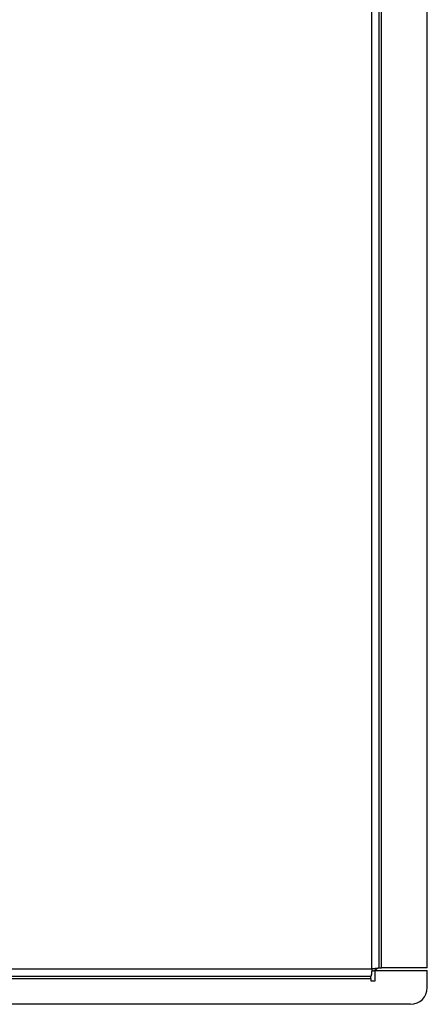
# Model space of a CAD drawing. Extents: x -57 to 1915, y -114 to 613.
# Drawn here: x 1164 to 1250, y 3 to 209 of the extents above; entities that cross this region are included whole.
import ezdxf

# ---------------------------------------------------------------- set-up
doc = ezdxf.new("R2010")
doc.units = 0
doc.linetypes.add('SLD-SOLID', pattern=[0])
doc.layers.get('0').update_dxf_attribs({"linetype": 'CONTINUOUS'})

msp = doc.modelspace()

# ---------------------------------------------------------------- linework, layer by layer
at = {"color": 7, "linetype": 'SLD-SOLID'}
for p, q in [((1237.96, 10.07), (1237.96, 368.41)), ((1239.46, 11.177), (1239.46, 367.303)), ((1239.96, 10.277), (1239.96, 368.203)), ((1249.56, 10.277), (1249.56, 368.203)), ((1239.46, 10.277), (1239.46, 11.177)), ((809.62, 10.07), (1237.96, 10.07)), ((809.827, 8.57), (1237.753, 8.57)), ((1237.753, 8.07), (1237.753, 8.57)), ((1237.96, 10.07), (1237.96, 9.677)), ((1238.653, 9.777), (1249.56, 9.777)), ((1238.653, 7.57), (1238.653, 9.777)), ((1239.46, 10.277), (1239.96, 10.277)), ((1249.56, 10.277), (1239.96, 10.277)), ((1249.56, 6.17), (1249.56, 9.777)), ((809.827, 8.07), (1237.753, 8.07)), ((1237.753, 8.07), (1237.753, 7.57)), ((1237.753, 7.57), (1238.653, 7.57))]:
    msp.add_line(p, q, dxfattribs=at)
msp.add_line((1246.06, 2.67), (801.52, 2.67))
at = {"color": 7}
for points in [[(1237.96, 10.07, 0), (1237.96, 10.063, 0), (1237.959, 10.056, 0), (1237.958, 10.048, 0), (1237.958, 10.041, 0), (1237.957, 10.034, 0), (1237.956, 10.026, 0), (1237.956, 10.019, 0), (1237.955, 10.011, 0), (1237.954, 10.004, 0), (1237.954, 9.997, 0), (1237.953, 9.989, 0), (1237.952, 9.982, 0), (1237.952, 9.975, 0), (1237.951, 9.967, 0), (1237.95, 9.96, 0), (1237.95, 9.952, 0), (1237.949, 9.945, 0), (1237.949, 9.938, 0), (1237.948, 9.93, 0), (1237.947, 9.923, 0), (1237.947, 9.916, 0), (1237.946, 9.908, 0), (1237.945, 9.901, 0), (1237.945, 9.894, 0), (1237.944, 9.886, 0), (1237.943, 9.879, 0), (1237.943, 9.872, 0), (1237.942, 9.864, 0), (1237.941, 9.857, 0), (1237.941, 9.85, 0), (1237.94, 9.842, 0), (1237.939, 9.835, 0), (1237.939, 9.828, 0), (1237.938, 9.821, 0), (1237.937, 9.813, 0), (1237.937, 9.806, 0), (1237.936, 9.799, 0), (1237.936, 9.791, 0), (1237.935, 9.784, 0), (1237.934, 9.777, 0), (1237.934, 9.77, 0), (1237.933, 9.762, 0), (1237.932, 9.755, 0), (1237.932, 9.748, 0), (1237.931, 9.741, 0), (1237.93, 9.734, 0), (1237.93, 9.726, 0), (1237.929, 9.719, 0), (1237.928, 9.712, 0), (1237.928, 9.705, 0), (1237.927, 9.698, 0), (1237.926, 9.691, 0), (1237.926, 9.683, 0), (1237.925, 9.676, 0), (1237.924, 9.669, 0), (1237.924, 9.662, 0), (1237.923, 9.655, 0), (1237.923, 9.648, 0), (1237.922, 9.641, 0), (1237.921, 9.634, 0), (1237.921, 9.627, 0), (1237.92, 9.62, 0), (1237.919, 9.613, 0), (1237.919, 9.606, 0), (1237.918, 9.599, 0), (1237.917, 9.592, 0), (1237.917, 9.585, 0), (1237.916, 9.578, 0), (1237.915, 9.571, 0), (1237.915, 9.564, 0), (1237.914, 9.557, 0), (1237.913, 9.55, 0), (1237.913, 9.543, 0), (1237.912, 9.536, 0), (1237.912, 9.529, 0), (1237.911, 9.522, 0), (1237.91, 9.515, 0), (1237.91, 9.508, 0), (1237.909, 9.502, 0), (1237.908, 9.495, 0), (1237.908, 9.488, 0), (1237.907, 9.481, 0), (1237.906, 9.474, 0), (1237.906, 9.468, 0), (1237.905, 9.461, 0), (1237.904, 9.454, 0), (1237.904, 9.447, 0), (1237.903, 9.441, 0), (1237.902, 9.434, 0), (1237.902, 9.427, 0), (1237.901, 9.421, 0), (1237.9, 9.414, 0), (1237.9, 9.407, 0), (1237.899, 9.401, 0), (1237.899, 9.394, 0), (1237.898, 9.388, 0), (1237.897, 9.381, 0), (1237.897, 9.374, 0), (1237.896, 9.368, 0), (1237.895, 9.361, 0), (1237.895, 9.355, 0), (1237.894, 9.348, 0), (1237.893, 9.342, 0), (1237.893, 9.335, 0), (1237.892, 9.329, 0), (1237.891, 9.323, 0), (1237.891, 9.316, 0), (1237.89, 9.31, 0), (1237.889, 9.304, 0), (1237.889, 9.297, 0), (1237.888, 9.291, 0), (1237.887, 9.285, 0), (1237.887, 9.278, 0), (1237.886, 9.272, 0), (1237.886, 9.266, 0), (1237.885, 9.26, 0), (1237.884, 9.253, 0), (1237.884, 9.247, 0), (1237.883, 9.241, 0), (1237.882, 9.235, 0), (1237.882, 9.229, 0), (1237.881, 9.223, 0), (1237.88, 9.217, 0), (1237.88, 9.211, 0), (1237.879, 9.204, 0), (1237.878, 9.198, 0), (1237.878, 9.192, 0), (1237.877, 9.186, 0), (1237.876, 9.181, 0), (1237.876, 9.175, 0), (1237.875, 9.169, 0), (1237.875, 9.163, 0), (1237.874, 9.157, 0), (1237.873, 9.151, 0), (1237.873, 9.145, 0), (1237.872, 9.139, 0), (1237.871, 9.134, 0), (1237.871, 9.128, 0), (1237.87, 9.122, 0), (1237.869, 9.116, 0), (1237.869, 9.111, 0), (1237.868, 9.105, 0), (1237.867, 9.099, 0), (1237.867, 9.094, 0), (1237.866, 9.088, 0), (1237.865, 9.083, 0), (1237.865, 9.077, 0), (1237.864, 9.072, 0), (1237.863, 9.066, 0), (1237.863, 9.061, 0), (1237.862, 9.055, 0), (1237.862, 9.05, 0), (1237.861, 9.044, 0), (1237.86, 9.039, 0), (1237.86, 9.034, 0), (1237.859, 9.028, 0), (1237.858, 9.023, 0), (1237.858, 9.018, 0), (1237.857, 9.012, 0), (1237.856, 9.007, 0), (1237.856, 9.002, 0), (1237.855, 8.997, 0), (1237.854, 8.992, 0), (1237.854, 8.987, 0), (1237.853, 8.981, 0), (1237.852, 8.976, 0), (1237.852, 8.971, 0), (1237.851, 8.966, 0), (1237.85, 8.961, 0), (1237.85, 8.956, 0), (1237.849, 8.952, 0), (1237.849, 8.947, 0), (1237.848, 8.942, 0), (1237.847, 8.937, 0), (1237.847, 8.932, 0), (1237.846, 8.927, 0), (1237.845, 8.923, 0), (1237.845, 8.918, 0), (1237.844, 8.913, 0), (1237.843, 8.908, 0), (1237.843, 8.904, 0), (1237.842, 8.899, 0), (1237.841, 8.895, 0), (1237.841, 8.89, 0), (1237.84, 8.885, 0), (1237.839, 8.881, 0), (1237.839, 8.876, 0), (1237.838, 8.872, 0), (1237.837, 8.868, 0), (1237.837, 8.863, 0), (1237.836, 8.859, 0), (1237.836, 8.854, 0), (1237.835, 8.85, 0), (1237.834, 8.846, 0), (1237.834, 8.842, 0), (1237.833, 8.837, 0), (1237.832, 8.833, 0), (1237.832, 8.829, 0), (1237.831, 8.825, 0), (1237.83, 8.821, 0), (1237.83, 8.817, 0), (1237.829, 8.813, 0), (1237.828, 8.809, 0), (1237.828, 8.805, 0), (1237.827, 8.801, 0), (1237.826, 8.797, 0), (1237.826, 8.793, 0), (1237.825, 8.789, 0), (1237.825, 8.785, 0), (1237.824, 8.781, 0), (1237.823, 8.778, 0), (1237.823, 8.774, 0), (1237.822, 8.77, 0), (1237.821, 8.767, 0), (1237.821, 8.763, 0), (1237.82, 8.759, 0), (1237.819, 8.756, 0), (1237.819, 8.752, 0), (1237.818, 8.749, 0), (1237.817, 8.745, 0), (1237.817, 8.742, 0), (1237.816, 8.738, 0), (1237.815, 8.735, 0), (1237.815, 8.732, 0), (1237.814, 8.728, 0), (1237.813, 8.725, 0), (1237.813, 8.722, 0), (1237.812, 8.719, 0), (1237.812, 8.715, 0), (1237.811, 8.712, 0), (1237.81, 8.709, 0), (1237.81, 8.706, 0), (1237.809, 8.703, 0), (1237.808, 8.7, 0), (1237.808, 8.697, 0), (1237.807, 8.694, 0), (1237.806, 8.691, 0), (1237.806, 8.688, 0), (1237.805, 8.685, 0), (1237.804, 8.683, 0), (1237.804, 8.68, 0), (1237.803, 8.677, 0), (1237.802, 8.674, 0), (1237.802, 8.672, 0), (1237.801, 8.669, 0), (1237.8, 8.666, 0), (1237.8, 8.664, 0), (1237.799, 8.661, 0), (1237.799, 8.659, 0), (1237.798, 8.656, 0), (1237.797, 8.654, 0), (1237.797, 8.651, 0), (1237.796, 8.649, 0), (1237.795, 8.647, 0), (1237.795, 8.644, 0), (1237.794, 8.642, 0), (1237.793, 8.64, 0), (1237.793, 8.638, 0), (1237.792, 8.636, 0), (1237.791, 8.633, 0), (1237.791, 8.631, 0), (1237.79, 8.629, 0), (1237.789, 8.627, 0), (1237.789, 8.625, 0), (1237.788, 8.623, 0), (1237.788, 8.621, 0), (1237.787, 8.619, 0), (1237.786, 8.618, 0), (1237.786, 8.616, 0), (1237.785, 8.614, 0), (1237.784, 8.612, 0), (1237.784, 8.611, 0), (1237.783, 8.609, 0), (1237.782, 8.607, 0), (1237.782, 8.606, 0), (1237.781, 8.604, 0), (1237.78, 8.603, 0), (1237.78, 8.601, 0), (1237.779, 8.6, 0), (1237.778, 8.598, 0), (1237.778, 8.597, 0), (1237.777, 8.595, 0), (1237.776, 8.594, 0), (1237.776, 8.593, 0), (1237.775, 8.592, 0), (1237.775, 8.59, 0), (1237.774, 8.589, 0), (1237.773, 8.588, 0), (1237.773, 8.587, 0), (1237.772, 8.586, 0), (1237.771, 8.585, 0), (1237.771, 8.584, 0), (1237.77, 8.583, 0), (1237.769, 8.582, 0), (1237.769, 8.581, 0), (1237.768, 8.58, 0), (1237.767, 8.579, 0), (1237.767, 8.579, 0), (1237.766, 8.578, 0), (1237.765, 8.577, 0), (1237.765, 8.576, 0), (1237.764, 8.576, 0), (1237.763, 8.575, 0), (1237.763, 8.575, 0), (1237.762, 8.574, 0), (1237.762, 8.574, 0), (1237.761, 8.573, 0), (1237.76, 8.573, 0), (1237.76, 8.572, 0), (1237.759, 8.572, 0), (1237.758, 8.572, 0), (1237.758, 8.571, 0), (1237.757, 8.571, 0), (1237.756, 8.571, 0), (1237.756, 8.571, 0), (1237.755, 8.571, 0), (1237.754, 8.571, 0), (1237.754, 8.57, 0), (1237.753, 8.57, 0)], [(1239.46, 10.278, 0), (1239.46, 10.277, 0), (1239.46, 10.276, 0), (1239.46, 10.276, 0), (1239.46, 10.275, 0), (1239.46, 10.274, 0), (1239.46, 10.274, 0), (1239.459, 10.273, 0), (1239.459, 10.272, 0), (1239.459, 10.272, 0), (1239.458, 10.271, 0), (1239.458, 10.27, 0), (1239.458, 10.27, 0), (1239.457, 10.269, 0), (1239.457, 10.268, 0), (1239.456, 10.268, 0), (1239.456, 10.267, 0), (1239.455, 10.267, 0), (1239.454, 10.266, 0), (1239.454, 10.265, 0), (1239.453, 10.265, 0), (1239.452, 10.264, 0), (1239.451, 10.263, 0), (1239.451, 10.263, 0), (1239.45, 10.262, 0), (1239.449, 10.261, 0), (1239.448, 10.261, 0), (1239.447, 10.26, 0), (1239.446, 10.259, 0), (1239.445, 10.259, 0), (1239.444, 10.258, 0), (1239.443, 10.257, 0), (1239.442, 10.257, 0), (1239.44, 10.256, 0), (1239.439, 10.256, 0), (1239.438, 10.255, 0), (1239.437, 10.254, 0), (1239.435, 10.254, 0), (1239.434, 10.253, 0), (1239.433, 10.252, 0), (1239.431, 10.252, 0), (1239.43, 10.251, 0), (1239.428, 10.25, 0), (1239.427, 10.25, 0), (1239.425, 10.249, 0), (1239.423, 10.248, 0), (1239.422, 10.248, 0), (1239.42, 10.247, 0), (1239.418, 10.246, 0), (1239.417, 10.246, 0), (1239.415, 10.245, 0), (1239.413, 10.244, 0), (1239.411, 10.244, 0), (1239.409, 10.243, 0), (1239.407, 10.243, 0), (1239.405, 10.242, 0), (1239.403, 10.241, 0), (1239.401, 10.241, 0), (1239.399, 10.24, 0), (1239.397, 10.239, 0), (1239.395, 10.239, 0), (1239.393, 10.238, 0), (1239.391, 10.237, 0), (1239.389, 10.237, 0), (1239.386, 10.236, 0), (1239.384, 10.235, 0), (1239.382, 10.235, 0), (1239.379, 10.234, 0), (1239.377, 10.233, 0), (1239.374, 10.233, 0), (1239.372, 10.232, 0), (1239.369, 10.231, 0), (1239.367, 10.231, 0), (1239.364, 10.23, 0), (1239.362, 10.23, 0), (1239.359, 10.229, 0), (1239.356, 10.228, 0), (1239.354, 10.228, 0), (1239.351, 10.227, 0), (1239.348, 10.226, 0), (1239.345, 10.226, 0), (1239.342, 10.225, 0), (1239.34, 10.224, 0), (1239.337, 10.224, 0), (1239.334, 10.223, 0), (1239.331, 10.222, 0), (1239.328, 10.222, 0), (1239.325, 10.221, 0), (1239.322, 10.22, 0), (1239.318, 10.22, 0), (1239.315, 10.219, 0), (1239.312, 10.219, 0), (1239.309, 10.218, 0), (1239.306, 10.217, 0), (1239.302, 10.217, 0), (1239.299, 10.216, 0), (1239.296, 10.215, 0), (1239.292, 10.215, 0), (1239.289, 10.214, 0), (1239.285, 10.213, 0), (1239.282, 10.213, 0), (1239.278, 10.212, 0), (1239.275, 10.211, 0), (1239.271, 10.211, 0), (1239.268, 10.21, 0), (1239.264, 10.209, 0), (1239.26, 10.209, 0), (1239.257, 10.208, 0), (1239.253, 10.207, 0), (1239.249, 10.207, 0), (1239.245, 10.206, 0), (1239.242, 10.206, 0), (1239.238, 10.205, 0), (1239.234, 10.204, 0), (1239.23, 10.204, 0), (1239.226, 10.203, 0), (1239.222, 10.202, 0), (1239.218, 10.202, 0), (1239.214, 10.201, 0), (1239.21, 10.2, 0), (1239.206, 10.2, 0), (1239.202, 10.199, 0), (1239.198, 10.198, 0), (1239.193, 10.198, 0), (1239.189, 10.197, 0), (1239.185, 10.196, 0), (1239.181, 10.196, 0), (1239.176, 10.195, 0), (1239.172, 10.194, 0), (1239.168, 10.194, 0), (1239.163, 10.193, 0), (1239.159, 10.193, 0), (1239.154, 10.192, 0), (1239.15, 10.191, 0), (1239.145, 10.191, 0), (1239.141, 10.19, 0), (1239.136, 10.189, 0), (1239.132, 10.189, 0), (1239.127, 10.188, 0), (1239.122, 10.187, 0), (1239.118, 10.187, 0), (1239.113, 10.186, 0), (1239.108, 10.185, 0), (1239.103, 10.185, 0), (1239.099, 10.184, 0), (1239.094, 10.183, 0), (1239.089, 10.183, 0), (1239.084, 10.182, 0), (1239.079, 10.181, 0), (1239.074, 10.181, 0), (1239.069, 10.18, 0), (1239.064, 10.18, 0), (1239.059, 10.179, 0), (1239.054, 10.178, 0), (1239.049, 10.178, 0), (1239.044, 10.177, 0), (1239.039, 10.176, 0), (1239.034, 10.176, 0), (1239.029, 10.175, 0), (1239.023, 10.174, 0), (1239.018, 10.174, 0), (1239.013, 10.173, 0), (1239.008, 10.172, 0), (1239.002, 10.172, 0), (1238.997, 10.171, 0), (1238.992, 10.17, 0), (1238.986, 10.17, 0), (1238.981, 10.169, 0), (1238.976, 10.169, 0), (1238.97, 10.168, 0), (1238.965, 10.167, 0), (1238.959, 10.167, 0), (1238.954, 10.166, 0), (1238.948, 10.165, 0), (1238.942, 10.165, 0), (1238.937, 10.164, 0), (1238.931, 10.163, 0), (1238.926, 10.163, 0), (1238.92, 10.162, 0), (1238.914, 10.161, 0), (1238.909, 10.161, 0), (1238.903, 10.16, 0), (1238.897, 10.159, 0), (1238.891, 10.159, 0), (1238.885, 10.158, 0), (1238.88, 10.157, 0), (1238.874, 10.157, 0), (1238.868, 10.156, 0), (1238.862, 10.156, 0), (1238.856, 10.155, 0), (1238.85, 10.154, 0), (1238.844, 10.154, 0), (1238.838, 10.153, 0), (1238.832, 10.152, 0), (1238.826, 10.152, 0), (1238.82, 10.151, 0), (1238.814, 10.15, 0), (1238.808, 10.15, 0), (1238.802, 10.149, 0), (1238.796, 10.148, 0), (1238.79, 10.148, 0), (1238.784, 10.147, 0), (1238.777, 10.146, 0), (1238.771, 10.146, 0), (1238.765, 10.145, 0), (1238.759, 10.144, 0), (1238.752, 10.144, 0), (1238.746, 10.143, 0), (1238.74, 10.143, 0), (1238.733, 10.142, 0), (1238.727, 10.141, 0), (1238.721, 10.141, 0), (1238.714, 10.14, 0), (1238.708, 10.139, 0), (1238.702, 10.139, 0), (1238.695, 10.138, 0), (1238.689, 10.137, 0), (1238.682, 10.137, 0), (1238.676, 10.136, 0), (1238.669, 10.135, 0), (1238.663, 10.135, 0), (1238.656, 10.134, 0), (1238.65, 10.133, 0), (1238.643, 10.133, 0), (1238.637, 10.132, 0), (1238.63, 10.132, 0), (1238.623, 10.131, 0), (1238.617, 10.13, 0), (1238.61, 10.13, 0), (1238.603, 10.129, 0), (1238.597, 10.128, 0), (1238.59, 10.128, 0), (1238.583, 10.127, 0), (1238.577, 10.126, 0), (1238.57, 10.126, 0), (1238.563, 10.125, 0), (1238.556, 10.124, 0), (1238.55, 10.124, 0), (1238.543, 10.123, 0), (1238.536, 10.122, 0), (1238.529, 10.122, 0), (1238.522, 10.121, 0), (1238.515, 10.12, 0), (1238.509, 10.12, 0), (1238.502, 10.119, 0), (1238.495, 10.119, 0), (1238.488, 10.118, 0), (1238.481, 10.117, 0), (1238.474, 10.117, 0), (1238.467, 10.116, 0), (1238.46, 10.115, 0), (1238.453, 10.115, 0), (1238.446, 10.114, 0), (1238.439, 10.113, 0), (1238.432, 10.113, 0), (1238.425, 10.112, 0), (1238.418, 10.111, 0), (1238.411, 10.111, 0), (1238.404, 10.11, 0), (1238.397, 10.109, 0), (1238.39, 10.109, 0), (1238.383, 10.108, 0), (1238.376, 10.107, 0), (1238.369, 10.107, 0), (1238.361, 10.106, 0), (1238.354, 10.106, 0), (1238.347, 10.105, 0), (1238.34, 10.104, 0), (1238.333, 10.104, 0), (1238.326, 10.103, 0), (1238.319, 10.102, 0), (1238.311, 10.102, 0), (1238.304, 10.101, 0), (1238.297, 10.1, 0), (1238.29, 10.1, 0), (1238.283, 10.099, 0), (1238.275, 10.098, 0), (1238.268, 10.098, 0), (1238.261, 10.097, 0), (1238.254, 10.096, 0), (1238.246, 10.096, 0), (1238.239, 10.095, 0), (1238.232, 10.095, 0), (1238.225, 10.094, 0), (1238.217, 10.093, 0), (1238.21, 10.093, 0), (1238.203, 10.092, 0), (1238.196, 10.091, 0), (1238.188, 10.091, 0), (1238.181, 10.09, 0), (1238.174, 10.089, 0), (1238.166, 10.089, 0), (1238.159, 10.088, 0), (1238.152, 10.087, 0), (1238.144, 10.087, 0), (1238.137, 10.086, 0), (1238.13, 10.085, 0), (1238.122, 10.085, 0), (1238.115, 10.084, 0), (1238.108, 10.083, 0), (1238.1, 10.083, 0), (1238.093, 10.082, 0), (1238.086, 10.082, 0), (1238.078, 10.081, 0), (1238.071, 10.08, 0), (1238.064, 10.08, 0), (1238.056, 10.079, 0), (1238.049, 10.078, 0), (1238.041, 10.078, 0), (1238.034, 10.077, 0), (1238.027, 10.076, 0), (1238.019, 10.076, 0), (1238.012, 10.075, 0), (1238.005, 10.074, 0), (1237.997, 10.074, 0), (1237.99, 10.073, 0), (1237.982, 10.072, 0), (1237.975, 10.072, 0), (1237.968, 10.071, 0), (1237.96, 10.07, 0)]]:
    msp.add_polyline3d(points, dxfattribs=at)
at = {"color": 7, "linetype": 'SLD-SOLID'}
for centre, radius, end in [((1237.96, 11.177), 1.5, 318.39852), ((1246.06, 6.17), 3.5, 0)]:
    msp.add_arc(centre, radius, 270, end, dxfattribs=at)

doc.saveas('drawing.dxf')
